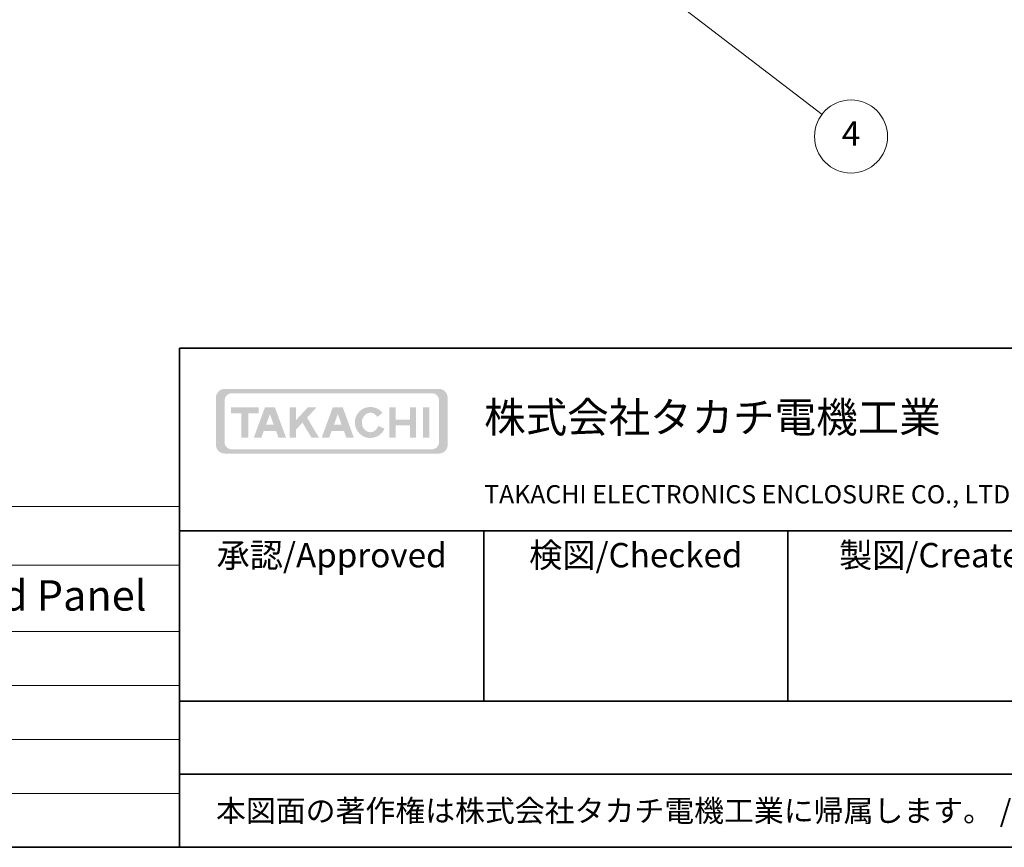
# Model space of a CAD drawing. Units: millimetres. Extents: x 0 to 3754, y 0 to 702.
# Drawn here: x 197 to 278, y 0 to 68 of the extents above; entities that cross this region are included whole.
import ezdxf
from ezdxf.enums import TextEntityAlignment as Align

# ---------------------------------------------------------------- set-up
doc = ezdxf.new("R2010")
doc.units = ezdxf.units.MM
for name, color, linetype, lineweight in [('Border (ISO)', 7, 'Continuous', 35), ('Hatch (ISO)', 1, 'Continuous', 18), ('Symbol (ISO)', 7, 'Continuous', 18), ('Symbol (TK)', 100, 'Continuous', 18), ('Title (ISO)', 7, 'Continuous', 35)]:
    doc.layers.add(name, color=color, linetype=linetype, lineweight=lineweight)
doc.styles.add('Note Text (TK)', font='MS PGothic.ttf')
doc.styles.add('Note Text (TK2)', font='MS PGothic.ttf')
doc.styles.add('文字スタイル40', font='MS PGothic.ttf')
doc.styles.add('文字スタイル67', font='arial.ttf')

# ---------------------------------------------------------------- blocks, each defined once
blk = doc.blocks.new('図面枠 tk図枠')
at = {"layer": 'Border (ISO)'}
blk.add_line((14.50000000000001, 8.000000000000007), (405.4999999999999, 8.000000000000007), dxfattribs=at)
blk = doc.blocks.new('表題欄 tk表題欄')
at = {"layer": 'Hatch (ISO)'}
h = blk.add_hatch(color=256, dxfattribs=at)
edge = h.paths.add_edge_path(flags=0)
edge.add_arc((95.444849922821, 237.346881026017), 0.5958259999999996, 269.9999999999897, 360)
edge.add_line((96.040675922821, 237.3468810260171), (96.04067592282095, 240.7585970260168))
edge.add_arc((95.44484992282096, 240.7585970260169), 0.5958259999999996, 0, 90.0000000000068)
edge.add_line((95.44484992282091, 241.3544230260169), (79.00658192282103, 241.3544230260169))
edge.add_arc((79.00658192282103, 240.7585970260169), 0.5958259999999996, 90, 180)
edge.add_line((78.41075592282102, 240.7585970260168), (78.41075592282081, 237.3468810260171))
edge.add_arc((79.00658192282081, 237.3468810260168), 0.5958259999999996, 180, 270.0000000000205)
edge.add_line((79.00658192282103, 236.7510550260168), (95.44484992282091, 236.751055026017))
edge = h.paths.add_edge_path()
edge.add_line((77.70882392282107, 241.0034570260169), (77.70882392282107, 237.1020210260171))
edge.add_arc((78.41075592282097, 237.102021026017), 0.7019319999998935, 180, 270.000000000008)
edge.add_line((78.41075592282105, 236.4000890260172), (96.04067592282101, 236.4000890260172))
edge.add_arc((96.040675922821, 237.102021026017), 0.7019319999998921, 270, 360)
edge.add_line((96.7426079228209, 237.1020210260171), (96.74260792282098, 241.0034570260169))
edge.add_arc((96.04067592282107, 241.003457026017), 0.7019319999998921, 0, 90.00000000000873)
edge.add_line((96.04067592282095, 241.705389026017), (78.41075592282105, 241.7053890260169))
edge.add_arc((78.41075592282105, 241.0034570260169), 0.7019319999999984, 90.00000000000072, 180)
for points in [[(78.94128592282102, 240.1954190260171), (78.94128592282102, 239.7056990260171), (79.79013392282097, 239.7056990260171), (79.79013392282097, 237.7060090260171), (80.37779792282102, 237.7060090260171), (80.37779792282102, 239.7056990260171), (81.22664592282104, 239.7056990260171), (81.22664592282104, 240.1954190260171)], [(85.55355153134052, 237.7060090260171), (84.81294043548178, 238.9396854897348), (84.28739592282106, 238.3724785432585), (84.28739592282106, 237.7060090260171), (83.76502792282103, 237.7060090260171), (83.76502792282103, 240.1954190260171), (84.28739592282106, 240.1954190260171), (84.28739592282106, 239.1472136578642), (85.2586086041826, 240.1954190260171), (85.97643794456017, 240.1954190260171), (85.18872726044239, 239.3452627384302), (86.172817922821, 237.7060090260171)], [(91.96090243223207, 240.1954190260171), (91.96090243223207, 237.7060090260171), (92.4791894322321, 237.7060090260171), (92.4791894322321, 238.7058540260171), (93.63819343223211, 238.7058540260171), (93.63819343223211, 237.7060090260171), (94.15648043223207, 237.7060090260171), (94.15648043223207, 240.1954190260171), (93.63819343223211, 240.1954190260171), (93.63819343223211, 239.195574026017), (92.4791894322321, 239.195574026017), (92.4791894322321, 240.1954190260171)], [(94.71149643223212, 240.1954190260171), (94.71149643223212, 237.7060090260171), (95.2338644322322, 237.7060090260171), (95.2338644322322, 240.1954190260171)]]:
    blk.add_hatch(color=256, dxfattribs=at).paths.add_polyline_path(points)
h = blk.add_hatch(color=256, dxfattribs=at)
h.paths.add_polyline_path([(82.45967999495221, 238.7589070260171), (81.8218998506899, 238.7589070260171), (82.14078992282104, 239.627313026017)], flags=0)
h.paths.add_polyline_path([(82.64850318183746, 238.2447010260171), (81.63307666380464, 238.2447010260171), (81.43526189659153, 237.7060090260171), (80.81854592282102, 237.7060090260171), (81.73268992282102, 240.1954190260171), (82.54888992282102, 240.1954190260171), (83.46303392282098, 237.7060090260171), (82.84631794905052, 237.7060090260171)])
h = blk.add_hatch(color=256, dxfattribs=at)
h.paths.add_polyline_path([(87.39654585068993, 238.7589070260171), (88.03432599495216, 238.7589070260171), (87.71543592282107, 239.627313026017)], flags=0)
h.paths.add_polyline_path([(87.00990789659151, 237.7060090260171), (87.20772266380467, 238.2447010260171), (88.22314918183736, 238.2447010260171), (88.42096394905047, 237.7060090260171), (89.03767992282091, 237.7060090260171), (88.123535922821, 240.1954190260171), (87.30733592282104, 240.1954190260171), (86.39319192282105, 237.7060090260171)])
h = blk.add_hatch(color=256, dxfattribs=at)
edge = h.paths.add_edge_path()
edge.add_arc((90.39257192282079, 238.9507140260171), 1.273272000000011, 38.55054079078439, 336.5820184016556)
edge.add_line((91.56096443223191, 238.4446700260172), (91.04202846323602, 238.6694270587604))
edge.add_ellipse((90.392571922821, 238.9507140260171), major_axis=(0, -0.7998759999999119), ratio=0.8673469387756529, start_angle=128.5505407907963, end_angle=426.582018401653, ccw=False)
edge.add_line((90.96328818027123, 239.4055047731898), (91.38834540645578, 239.7442231660233))
at = {"layer": 'Title (ISO)'}
for p, q in [((74.70882392282105, 245.052739026017), (255.7088239228211, 245.052739026017)), ((74.70882392282105, 204.052739026017), (74.70882392282105, 245.052739026017)), ((74.70882392282105, 230.052739026017), (230.7088239228211, 230.0527390260171)), ((99.70882392282105, 230.052739026017), (99.70882392282108, 216.052739026017)), ((124.708823922821, 230.052739026017), (124.708823922821, 216.052739026017)), ((74.70882392282105, 216.052739026017), (230.7088239228211, 216.052739026017)), ((255.7088239228211, 210.052739026017), (74.70882392282105, 210.052739026017)), ((74.70882392282105, 204.052739026017), (255.7088239228211, 204.052739026017))]:
    blk.add_line(p, q, dxfattribs=at)
at = {"layer": 'Title (ISO)', "color": 7, "attachment_point": 4, "line_spacing_factor": 1.5, "style": 'Note Text (TK)'}
for s, insert, char_height in [('株式会社タカチ電機工業', (99.74260792282095, 239.052739026017), 2.5), ('\\fArial|b0|i0;{\\H1.4986;TAKACHI ELECTRONICS ENCLOSURE CO., LTD.}', (99.74260792282095, 233.052739026017), 1.49859994649887), ('\\fMS PGothic|b0|i0;{\\H1.8000;本図面の著作権は株式会社タカチ電機工業に帰属します。 / Copyright (C)\xa0 TAKACHI ELECTRONICS ENCLOSURE CO., LTD. All Rights Reserved.}', (77.70882392282107, 207.052739026017), 1.800000071525573)]:
    blk.add_mtext(s, dxfattribs=dict(at, insert=insert, char_height=char_height))
at = {"layer": 'Title (ISO)', "color": 1, "char_height": 2.000000029802322, "attachment_point": 5, "line_spacing_factor": 1.5, "style": 'Note Text (TK)'}
for s, insert in [('\\fＭＳ Ｐゴシック|b0|i0;{\\H2.0000;承認/Approved}', (87.20882392282105, 228.052739026017)), ('\\fＭＳ Ｐゴシック|b0|i0;{\\H2.0000;検図/Checked}', (112.208823922821, 228.0527390260171)), ('\\fＭＳ Ｐゴシック|b0|i0;{\\H2.0000;製図/Created}', (137.208823922821, 228.052739026017))]:
    blk.add_mtext(s, dxfattribs=dict(at, insert=insert))
at = {"layer": 'Title (ISO)', "color": 7}
for tag, p, height, style in [('<品名>_001', (157.524164831912, 236.7175117532897), 2.5, 'Note Text (TK)'), ('<Title>_001', (157.6747175103073, 231.5691100891224), 2.000000029802322, '文字スタイル67'), ('<型番>_001', (157.4190511840338, 219.9930798731327), 3.000000119209289, '文字スタイル40'), ('作成日_001', (175.6250171046392, 211.7814322078352), 2.5, 'Note Text (TK)'), ('<ページ_No.>_001', (237.9488807410029, 212.302739026017), 2.5, 'Note Text (TK)'), ('<総ページ数>_001', (246.7997330137301, 212.302739026017), 2.5, 'Note Text (TK)')]:
    blk.add_attdef(tag, p, '', height=height, dxfattribs=dict(at, style=style))
at = {"layer": 'Title (ISO)', "color": 7, "style": 'Note Text (TK)'}
for tag, p in [('<尺度>', (243.2088239228211, 224.552739026017)), ('<部品サイズ>', (112.208823922821, 213.052739026017))]:
    blk.add_attdef(tag, text='', height=2.5, dxfattribs=at).set_placement(p, align=Align.MIDDLE_CENTER)
blk = doc.blocks.new('バルーン13')
at = {"layer": 'Symbol (TK)', "color": 100}
for p, q in [((264.8119968571324, 77.7825730615424), (262.8272909571688, 79.30275150193988)), ((265.116032545212, 78.17951424153514), (262.8272909571688, 79.30275150193988)), ((262.8272909571688, 79.30275150193988), (264.5079611690529, 77.38563188154967)), ((264.8119968571324, 77.7825730615424), (277.3077791608039, 68.21147295331517))]:
    blk.add_line(p, q, dxfattribs=at)
at = {"layer": 'Symbol (TK)'}
blk.add_circle((279.6825344598817, 66.39253755994343), 3.000000044703483, dxfattribs=at)
at = {"layer": 'Symbol (TK)', "color": 7, "insert": (279.6825344598817, 66.37499370109492), "char_height": 2.000000029802322, "attachment_point": 5, "style": 'Note Text (TK2)'}
blk.add_mtext('4', dxfattribs=at)
blk = doc.blocks.new('テーブル4')
at = {"layer": 'Symbol (ISO)'}
for p, q in [((53.98182816901876, 35.99286542117596), (224.5, 35.99286542117596)), ((224.5, 35.99286542117596), (224.5, 31.1719296142459)), ((53.98182816901876, 31.1719296142459), (224.5, 31.1719296142459)), ((224.5, 31.1719296142459), (224.5, 25.73099380731584)), ((53.98182816901876, 25.73099380731584), (224.5, 25.73099380731584)), ((224.5, 25.73099380731584), (224.5, 8.000000000000005)), ((53.98182816901876, 21.29824535548687), (224.5, 21.29824535548687)), ((53.98182816901876, 16.86549690365791), (224.5, 16.86549690365791)), ((53.98182816901876, 12.43274845182896), (224.5, 12.43274845182896)), ((53.98182816901876, 8.000000000000005), (224.5, 8.000000000000005))]:
    blk.add_line(p, q, dxfattribs=at)
at = {"layer": 'Symbol (ISO)', "color": 7, "insert": (172.4900170828146, 26.66052595973015), "char_height": 2.5, "attachment_point": 7, "style": 'Note Text (TK)'}
blk.add_mtext('フランジパネル / Flanged Panel', dxfattribs=at)

msp = doc.modelspace()

# ---------------------------------------------------------------- block references
for name, p in [('図面枠 tk図枠', (-14.50000000000001, -8.000000000000007)), ('表題欄 tk表題欄', (135.2911760771789, -204.052739026017)), ('テーブル4', (-14.50000000000001, -8.000000000000007))]:
    msp.add_blockref(name, p)
at = {"layer": 'Symbol (TK)'}
msp.add_blockref('バルーン13', (-14.50000000000001, -8.000000000000007), dxfattribs=at)

doc.saveas('drawing.dxf')
